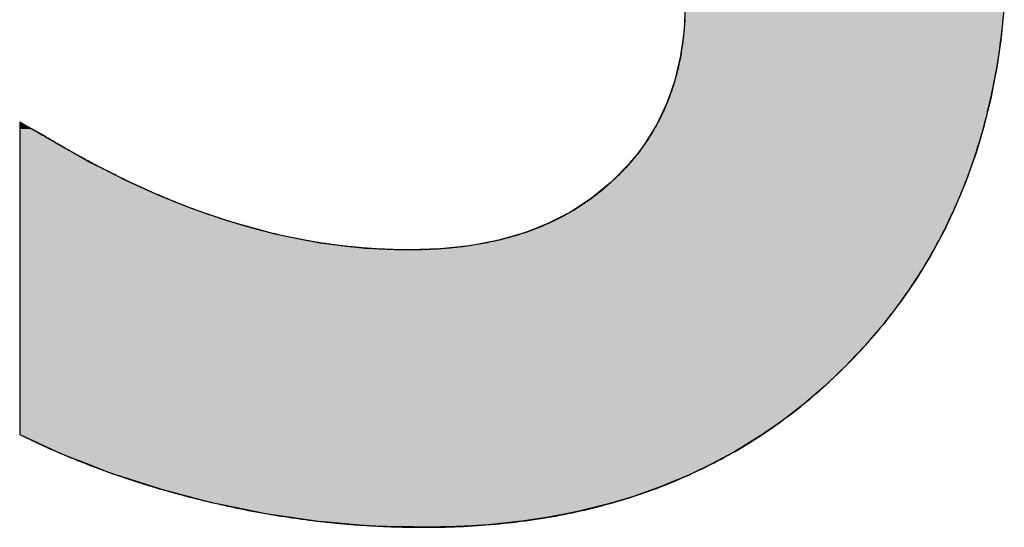
# Model space of a CAD drawing. Extents: x -127 to 16713, y -124 to 11796.
# Drawn here: x 6566 to 6747, y 533 to 626 of the extents above; entities that cross this region are included whole.
import ezdxf

# ---------------------------------------------------------------- set-up
doc = ezdxf.new("R2010")
doc.units = 0
doc.layers.add('AM_6', color=2, linetype='CONTINUOUS')

msp = doc.modelspace()

# ---------------------------------------------------------------- linework, layer by layer
at = {"layer": 'AM_6', "linetype": 'CONTINUOUS'}
for p, q in [((6688.15, 627.89), (6687.97, 623.71)), ((6746.6, 627.89), (6746.17, 623.71)), ((6687.97, 623.71), (6687.78, 622.27)), ((6746.17, 623.71), (6746.02, 622.27)), ((6687.78, 622.27), (6687.33, 618.94)), ((6746.02, 622.27), (6745.53, 618.94)), ((6687.33, 618.94), (6686.83, 616.8)), ((6745.53, 618.94), (6745.22, 616.8)), ((6686.83, 616.8), (6686.27, 614.42)), ((6745.22, 616.8), (6744.76, 614.42)), ((6686.27, 614.42), (6685.23, 611.46)), ((6744.76, 614.42), (6744.19, 611.46)), ((6685.23, 611.46), (6684.78, 610.17)), ((6744.19, 611.46), (6743.87, 610.17)), ((6684.78, 610.17), (6682.91, 606.28)), ((6743.87, 610.17), (6742.92, 606.28)), ((6566.36, 606.81), (6566.35, 606.77)), ((6566.35, 606.77), (6566.35, 606.71)), ((6566.35, 606.71), (6566.35, 606.24)), ((6566.35, 606.24), (6566.35, 606.17)), ((6566.35, 606.17), (6566.35, 605.58)), ((6566.42, 606.77), (6566.36, 606.81)), ((6566.42, 606.77), (6566.54, 606.71)), ((6566.54, 606.71), (6567.37, 606.24)), ((6567.37, 606.24), (6567.49, 606.17)), ((6567.49, 606.17), (6568.54, 605.58)), ((6682.87, 606.19), (6680.53, 602.46)), ((6682.91, 606.28), (6682.87, 606.19)), ((6742.89, 606.19), (6741.79, 602.46)), ((6742.92, 606.28), (6742.89, 606.19)), ((6566.35, 605.58), (6566.35, 604.92)), ((6566.35, 604.92), (6566.35, 604.91)), ((6566.35, 604.91), (6566.35, 604.45)), ((6566.35, 604.45), (6566.35, 604.36)), ((6566.35, 604.36), (6566.35, 604.35)), ((6566.35, 604.35), (6566.35, 604.27)), ((6566.35, 604.27), (6566.35, 604.02)), ((6566.35, 604.02), (6566.35, 603.07)), ((6568.54, 605.58), (6569.72, 604.92)), ((6569.72, 604.92), (6569.73, 604.91)), ((6569.73, 604.91), (6570.55, 604.45)), ((6570.55, 604.45), (6570.73, 604.36)), ((6570.73, 604.36), (6570.74, 604.35)), ((6570.74, 604.35), (6570.87, 604.27)), ((6570.87, 604.27), (6571.28, 604.02)), ((6571.28, 604.02), (6572.9, 603.07)), ((6566.35, 603.07), (6566.35, 603.06)), ((6566.35, 603.06), (6566.35, 600.7)), ((6572.9, 603.07), (6572.9, 603.06)), ((6572.9, 603.06), (6577.12, 600.7)), ((6680.53, 602.46), (6679.55, 601.23)), ((6741.79, 602.46), (6741.43, 601.23)), ((6566.35, 600.7), (6566.35, 599.46)), ((6577.12, 600.7), (6579.34, 599.46)), ((6679.55, 601.23), (6677.77, 599)), ((6741.43, 601.23), (6740.64, 599)), ((6566.35, 599.46), (6566.35, 597.89)), ((6579.34, 599.46), (6582.44, 597.89)), ((6677.77, 599), (6675.12, 596.33)), ((6740.64, 599), (6739.7, 596.33)), ((6566.35, 597.89), (6566.35, 596.21)), ((6582.44, 597.89), (6585.74, 596.21)), ((6566.35, 596.21), (6566.35, 594.7)), ((6585.74, 596.21), (6589.08, 594.7)), ((6674.58, 595.79), (6671.04, 592.88)), ((6675.12, 596.33), (6674.58, 595.79)), ((6739.48, 595.79), (6738.29, 592.88)), ((6739.7, 596.33), (6739.48, 595.79)), ((6566.35, 594.7), (6566.35, 593.33)), ((6566.35, 593.33), (6566.35, 591.2)), ((6589.08, 594.7), (6592.09, 593.33)), ((6592.09, 593.33), (6597.45, 591.2)), ((6669.03, 591.57), (6667.19, 590.37)), ((6671.04, 592.88), (6669.03, 591.57)), ((6737.75, 591.57), (6737.18, 590.37)), ((6738.29, 592.88), (6737.75, 591.57)), ((6566.35, 591.2), (6566.35, 590.82)), ((6566.35, 590.82), (6566.35, 588.68)), ((6597.45, 591.2), (6598.41, 590.82)), ((6598.41, 590.82), (6604.69, 588.68)), ((6667.19, 590.37), (6663.04, 588.25)), ((6737.18, 590.37), (6736.17, 588.25)), ((6566.35, 588.68), (6566.35, 586.38)), ((6604.69, 588.68), (6613.03, 586.38)), ((6663.04, 588.25), (6659.72, 586.96)), ((6736.17, 588.25), (6735.56, 586.96)), ((6566.35, 586.38), (6566.35, 584.75)), ((6613.03, 586.38), (6621.31, 584.75)), ((6658.58, 586.52), (6653.82, 585.17)), ((6659.72, 586.96), (6658.58, 586.52)), ((6735.32, 586.52), (6734.6, 585.17)), ((6735.56, 586.96), (6735.32, 586.52)), ((6566.35, 584.75), (6566.35, 583.78)), ((6621.31, 584.75), (6629.55, 583.78)), ((6648.76, 584.22), (6643.4, 583.65)), ((6653.82, 585.17), (6648.76, 584.22)), ((6734.08, 584.22), (6733.78, 583.65)), ((6734.6, 585.17), (6734.08, 584.22)), ((6566.35, 583.78), (6566.35, 583.58)), ((6566.35, 583.58), (6566.35, 583.46)), ((6566.35, 583.46), (6566.35, 582.48)), ((6566.35, 582.48), (6566.35, 578.15)), ((6629.55, 583.78), (6634.62, 583.58)), ((6634.62, 583.58), (6637.73, 583.46)), ((6643.4, 583.65), (6637.73, 583.46)), ((6733.15, 582.48), (6730.5, 578.15)), ((6733.67, 583.46), (6733.15, 582.48)), ((6733.78, 583.65), (6733.67, 583.46)), ((6566.35, 578.15), (6566.35, 575.58)), ((6730.5, 578.15), (6728.73, 575.58)), ((6566.35, 575.58), (6566.35, 573.96)), ((6728.73, 575.58), (6727.62, 573.96)), ((6566.35, 573.96), (6566.35, 569.92)), ((6727.62, 573.96), (6724.52, 569.92)), ((6566.35, 569.92), (6566.35, 567.77)), ((6724.52, 569.92), (6722.68, 567.77)), ((6566.35, 567.77), (6566.35, 566.02)), ((6566.35, 566.02), (6566.35, 564.11)), ((6721.18, 566.02), (6719.37, 564.11)), ((6722.68, 567.77), (6721.18, 566.02)), ((6566.35, 564.11), (6566.35, 562.25)), ((6719.37, 564.11), (6717.61, 562.25)), ((6566.35, 562.25), (6566.35, 560.71)), ((6566.35, 560.71), (6566.35, 558.67)), ((6715.99, 560.71), (6713.86, 558.67)), ((6717.61, 562.25), (6715.99, 560.71)), ((6566.35, 558.67), (6566.35, 557.63)), ((6566.35, 557.63), (6566.35, 555.32)), ((6712.65, 557.63), (6709.96, 555.32)), ((6713.86, 558.67), (6712.65, 557.63)), ((6566.35, 555.32), (6566.35, 554.96)), ((6709.96, 555.32), (6709.49, 554.96)), ((6566.35, 554.96), (6566.35, 552.76)), ((6709.49, 554.96), (6706.64, 552.76)), ((6566.35, 552.76), (6566.35, 552.2)), ((6566.35, 552.2), (6566.35, 551.1)), ((6705.92, 552.2), (6704.32, 551.1)), ((6706.64, 552.76), (6705.92, 552.2)), ((6566.35, 551.1), (6566.35, 550.06)), ((6566.35, 550.06), (6566.35, 549.69)), ((6702.81, 550.06), (6702.28, 549.69)), ((6704.32, 551.1), (6702.81, 550.06)), ((6566.35, 549.69), (6567.17, 549.32)), ((6567.17, 549.32), (6572.97, 546.66)), ((6701.73, 549.32), (6697.41, 546.66)), ((6702.28, 549.69), (6701.73, 549.32)), ((6572.97, 546.66), (6574.59, 545.92)), ((6697.41, 546.66), (6696.04, 545.92)), ((6574.59, 545.92), (6578.94, 544.24)), ((6696.04, 545.92), (6692.94, 544.24)), ((6578.94, 544.24), (6583.24, 542.58)), ((6583.24, 542.58), (6584.89, 542.05)), ((6689.45, 542.58), (6688.33, 542.05)), ((6692.94, 544.24), (6689.45, 542.58)), ((6584.89, 542.05), (6590.99, 540.09)), ((6688.33, 542.05), (6683.58, 540.09)), ((6590.99, 540.09), (6592.28, 539.68)), ((6592.28, 539.68), (6597.32, 538.36)), ((6682.42, 539.68), (6678.69, 538.36)), ((6683.58, 540.09), (6682.42, 539.68)), ((6597.32, 538.36), (6601.71, 537.22)), ((6601.71, 537.22), (6603.43, 536.87)), ((6674.84, 537.22), (6673.65, 536.87)), ((6678.69, 538.36), (6674.84, 537.22)), ((6603.43, 536.87), (6609.61, 535.6)), ((6609.61, 535.6), (6611.32, 535.25)), ((6668.48, 535.6), (6666.68, 535.25)), ((6673.65, 536.87), (6668.48, 535.6)), ((6611.32, 535.25), (6616.05, 534.56)), ((6616.05, 534.56), (6621, 533.84)), ((6621, 533.84), (6622, 533.76)), ((6622, 533.76), (6628.64, 533.18)), ((6657.69, 533.76), (6652.09, 533.18)), ((6658.28, 533.84), (6657.69, 533.76)), ((6663.16, 534.56), (6658.28, 533.84)), ((6666.68, 535.25), (6663.16, 534.56)), ((6628.64, 533.18), (6630.71, 533)), ((6630.71, 533), (6636.46, 532.84)), ((6640.45, 532.72), (6636.46, 532.84)), ((6646.34, 532.84), (6640.45, 532.72)), ((6649.1, 533), (6646.34, 532.84)), ((6652.09, 533.18), (6649.1, 533))]:
    msp.add_line(p, q, dxfattribs=at)
at = {"layer": 'AM_6'}
for points in [[(6688.11, 625.64), (6688.09, 625.28), (6688.07, 624.93), (6688.04, 624.57), (6688.02, 624.22), (6687.99, 623.86), (6687.96, 623.51), (6687.92, 623.16), (6687.89, 622.81), (6687.85, 622.46), (6687.81, 622.12), (6687.77, 621.77), (6687.73, 621.43), (6687.68, 621.09), (6687.63, 620.74), (6687.58, 620.4), (6687.53, 620.07), (6687.47, 619.73), (6687.42, 619.39), (6687.36, 619.06), (6687.3, 618.73), (6687.23, 618.39), (6687.17, 618.06), (6687.1, 617.74), (6687.03, 617.41), (6686.96, 617.08), (6686.88, 616.76), (6686.81, 616.43), (6686.73, 616.11), (6686.65, 615.79), (6686.56, 615.47), (6686.48, 615.15), (6686.39, 614.84), (6686.3, 614.52), (6686.21, 614.21), (6686.11, 613.89), (6686.02, 613.58), (6685.92, 613.27), (6685.82, 612.96), (6685.71, 612.66), (6685.61, 612.35), (6685.5, 612.05), (6685.39, 611.74), (6685.28, 611.44), (6685.17, 611.14), (6685.05, 610.84), (6684.93, 610.54), (6684.81, 610.25), (6684.69, 609.95), (6684.57, 609.66), (6684.44, 609.37), (6684.31, 609.07), (6684.18, 608.78), (6684.04, 608.5), (6683.91, 608.21), (6683.77, 607.92), (6683.63, 607.64), (6683.49, 607.36), (6683.34, 607.07), (6683.2, 606.79), (6683.05, 606.52), (6682.9, 606.24), (6682.74, 605.96), (6682.59, 605.69), (6682.43, 605.41), (6682.27, 605.14), (6682.11, 604.87), (6681.94, 604.6), (6681.78, 604.33), (6681.61, 604.06), (6681.44, 603.8), (6681.27, 603.54), (6681.09, 603.27), (6680.91, 603.01), (6680.73, 602.75), (6680.55, 602.49), (6680.37, 602.23), (6680.18, 601.98), (6680, 601.72), (6679.81, 601.47), (6679.61, 601.22), (6679.42, 600.97), (6679.22, 600.72), (6679.02, 600.47), (6678.82, 600.22), (6678.62, 599.98), (6678.41, 599.73), (6678.2, 599.49), (6677.99, 599.25), (6677.78, 599.01), (6677.57, 598.77), (6677.35, 598.53), (6677.13, 598.3), (6676.91, 598.06), (6676.69, 597.83), (6676.46, 597.6), (6676.24, 597.37), (6676.01, 597.14), (6675.78, 596.91), (6675.54, 596.69), (6675.31, 596.46), (6675.07, 596.24), (6674.83, 596.01), (6674.58, 595.79)], [(6717.61, 562.25), (6718.14, 562.79), (6718.66, 563.32), (6719.18, 563.86), (6719.69, 564.4), (6720.2, 564.94), (6720.7, 565.48), (6721.2, 566.03), (6721.69, 566.58), (6722.18, 567.14), (6722.66, 567.69), (6723.14, 568.25), (6723.61, 568.82), (6724.08, 569.38), (6724.55, 569.95), (6725.01, 570.52), (6725.46, 571.1), (6725.91, 571.68), (6726.36, 572.26), (6726.8, 572.84), (6727.23, 573.43), (6727.67, 574.02), (6728.09, 574.61), (6728.51, 575.21), (6728.93, 575.8), (6729.34, 576.41), (6729.75, 577.01), (6730.15, 577.62), (6730.55, 578.23), (6730.94, 578.84), (6731.33, 579.46), (6731.72, 580.07), (6732.1, 580.7), (6732.47, 581.32), (6732.84, 581.95), (6733.2, 582.58), (6733.56, 583.21), (6733.92, 583.85), (6734.27, 584.49), (6734.62, 585.13), (6734.96, 585.78), (6735.29, 586.43), (6735.62, 587.08), (6735.95, 587.73), (6736.27, 588.39), (6736.59, 589.05), (6736.9, 589.71), (6737.21, 590.38), (6737.51, 591.05), (6737.81, 591.72), (6738.11, 592.39), (6738.39, 593.07), (6738.68, 593.75), (6738.96, 594.43), (6739.23, 595.12), (6739.5, 595.81), (6739.77, 596.5), (6740.03, 597.2), (6740.28, 597.9), (6740.54, 598.6), (6740.78, 599.3), (6741.02, 600.01), (6741.26, 600.72), (6741.49, 601.43), (6741.72, 602.15), (6741.94, 602.87), (6742.16, 603.59), (6742.37, 604.31), (6742.58, 605.04), (6742.78, 605.77), (6742.98, 606.51), (6743.18, 607.24), (6743.37, 607.98), (6743.55, 608.72), (6743.73, 609.47), (6743.91, 610.22), (6744.08, 610.97), (6744.24, 611.72), (6744.4, 612.48), (6744.56, 613.24), (6744.71, 614), (6744.86, 614.77), (6745, 615.54), (6745.14, 616.31), (6745.27, 617.09), (6745.4, 617.86), (6745.52, 618.64), (6745.64, 619.43), (6745.75, 620.22), (6745.86, 621), (6745.97, 621.8), (6746.06, 622.59), (6746.16, 623.39), (6746.25, 624.19), (6746.33, 625), (6746.41, 625.8)], [(6570.74, 604.35), (6570.74, 604.35), (6570.74, 604.35), (6570.73, 604.35), (6570.73, 604.35), (6570.72, 604.36), (6570.71, 604.36), (6570.7, 604.37), (6570.69, 604.38), (6570.68, 604.38), (6570.66, 604.39), (6570.65, 604.4), (6570.63, 604.41), (6570.61, 604.42), (6570.59, 604.43), (6570.57, 604.44), (6570.55, 604.46), (6570.52, 604.47), (6570.5, 604.48), (6570.47, 604.5), (6570.45, 604.51), (6570.42, 604.53), (6570.39, 604.54), (6570.36, 604.56), (6570.33, 604.58), (6570.3, 604.6), (6570.26, 604.62), (6570.23, 604.63), (6570.19, 604.65), (6570.16, 604.67), (6570.12, 604.7), (6570.08, 604.72), (6570.04, 604.74), (6570, 604.76), (6569.96, 604.78), (6569.92, 604.81), (6569.88, 604.83), (6569.84, 604.85), (6569.79, 604.88), (6569.75, 604.9), (6569.71, 604.93), (6569.66, 604.95), (6569.62, 604.98), (6569.57, 605), (6569.52, 605.03), (6569.48, 605.06), (6569.43, 605.08), (6569.38, 605.11), (6569.33, 605.14), (6569.28, 605.16), (6569.23, 605.19), (6569.18, 605.22), (6569.13, 605.25), (6569.08, 605.28), (6569.03, 605.31), (6568.98, 605.33), (6568.93, 605.36), (6568.88, 605.39), (6568.83, 605.42), (6568.78, 605.45), (6568.72, 605.48), (6568.67, 605.51), (6568.62, 605.54), (6568.57, 605.56), (6568.52, 605.59), (6568.47, 605.62), (6568.41, 605.65), (6568.36, 605.68), (6568.31, 605.71), (6568.26, 605.74), (6568.21, 605.77), (6568.16, 605.8), (6568.11, 605.83), (6568.05, 605.85), (6568, 605.88), (6567.95, 605.91), (6567.9, 605.94), (6567.85, 605.97), (6567.8, 605.99), (6567.76, 606.02), (6567.71, 606.05), (6567.66, 606.08), (6567.61, 606.1), (6567.56, 606.13), (6567.52, 606.16), (6567.47, 606.18), (6567.43, 606.21), (6567.38, 606.23), (6567.34, 606.26), (6567.29, 606.28), (6567.25, 606.31), (6567.21, 606.33), (6567.17, 606.35), (6567.12, 606.38), (6567.08, 606.4), (6567.04, 606.42), (6567.01, 606.44), (6566.97, 606.46), (6566.93, 606.48), (6566.89, 606.5), (6566.86, 606.52), (6566.83, 606.54), (6566.79, 606.56), (6566.76, 606.58), (6566.73, 606.6), (6566.7, 606.62), (6566.67, 606.63), (6566.64, 606.65), (6566.61, 606.66), (6566.59, 606.68), (6566.56, 606.69), (6566.54, 606.7), (6566.52, 606.72), (6566.5, 606.73), (6566.48, 606.74), (6566.46, 606.75), (6566.44, 606.76), (6566.43, 606.77), (6566.41, 606.78), (6566.4, 606.78), (6566.39, 606.79), (6566.38, 606.8), (6566.37, 606.8), (6566.36, 606.8), (6566.36, 606.81), (6566.35, 606.81), (6566.35, 606.81), (6566.35, 606.81)], [(6566.35, 606.81), (6566.35, 606.8), (6566.35, 606.77), (6566.35, 606.72), (6566.35, 606.65), (6566.35, 606.55), (6566.35, 606.44), (6566.35, 606.31), (6566.35, 606.16), (6566.35, 605.99), (6566.35, 605.8), (6566.35, 605.6), (6566.35, 605.38), (6566.35, 605.14), (6566.35, 604.88), (6566.35, 604.61), (6566.35, 604.32), (6566.35, 604.02), (6566.35, 603.69), (6566.35, 603.36), (6566.35, 603.01), (6566.35, 602.64), (6566.35, 602.26), (6566.35, 601.87), (6566.35, 601.46), (6566.35, 601.04), (6566.35, 600.61), (6566.35, 600.16), (6566.35, 599.71), (6566.35, 599.24), (6566.35, 598.76), (6566.35, 598.26), (6566.35, 597.76), (6566.35, 597.25), (6566.35, 596.72), (6566.35, 596.19), (6566.35, 595.64), (6566.35, 595.09), (6566.35, 594.53), (6566.35, 593.96), (6566.35, 593.38), (6566.35, 592.8), (6566.35, 592.2), (6566.35, 591.6), (6566.35, 590.99), (6566.35, 590.38), (6566.35, 589.76), (6566.35, 589.13), (6566.35, 588.5), (6566.35, 587.86), (6566.35, 587.22), (6566.35, 586.58), (6566.35, 585.93), (6566.35, 585.27), (6566.35, 584.61), (6566.35, 583.95), (6566.35, 583.29), (6566.35, 582.62), (6566.35, 581.95), (6566.35, 581.28), (6566.35, 580.61), (6566.35, 579.94), (6566.35, 579.26), (6566.35, 578.59), (6566.35, 577.91), (6566.35, 577.24), (6566.35, 576.57), (6566.35, 575.89), (6566.35, 575.22), (6566.35, 574.55), (6566.35, 573.88), (6566.35, 573.22), (6566.35, 572.55), (6566.35, 571.89), (6566.35, 571.23), (6566.35, 570.58), (6566.35, 569.93), (6566.35, 569.28), (6566.35, 568.64), (6566.35, 568), (6566.35, 567.37), (6566.35, 566.74), (6566.35, 566.12), (6566.35, 565.51), (6566.35, 564.9), (6566.35, 564.3), (6566.35, 563.71), (6566.35, 563.12), (6566.35, 562.54), (6566.35, 561.97), (6566.35, 561.41), (6566.35, 560.86), (6566.35, 560.32), (6566.35, 559.78), (6566.35, 559.26), (6566.35, 558.74), (6566.35, 558.24), (6566.35, 557.75), (6566.35, 557.27), (6566.35, 556.8), (6566.35, 556.34), (6566.35, 555.89), (6566.35, 555.46), (6566.35, 555.04), (6566.35, 554.63), (6566.35, 554.24), (6566.35, 553.86), (6566.35, 553.5), (6566.35, 553.14), (6566.35, 552.81), (6566.35, 552.49), (6566.35, 552.18), (6566.35, 551.89), (6566.35, 551.62), (6566.35, 551.36), (6566.35, 551.13), (6566.35, 550.9), (6566.35, 550.7), (6566.35, 550.51), (6566.35, 550.34), (6566.35, 550.19), (6566.35, 550.06), (6566.35, 549.95), (6566.35, 549.86), (6566.35, 549.79), (6566.35, 549.73), (6566.35, 549.7), (6566.35, 549.69)], [(6604.69, 588.68), (6604.43, 588.76), (6604.17, 588.84), (6603.9, 588.93), (6603.64, 589.01), (6603.38, 589.1), (6603.11, 589.18), (6602.85, 589.27), (6602.59, 589.36), (6602.32, 589.44), (6602.06, 589.53), (6601.8, 589.62), (6601.53, 589.71), (6601.27, 589.8), (6601, 589.89), (6600.74, 589.98), (6600.48, 590.08), (6600.21, 590.17), (6599.95, 590.26), (6599.68, 590.36), (6599.42, 590.45), (6599.16, 590.55), (6598.89, 590.64), (6598.63, 590.74), (6598.36, 590.84), (6598.1, 590.94), (6597.83, 591.03), (6597.57, 591.13), (6597.3, 591.23), (6597.04, 591.34), (6596.77, 591.44), (6596.51, 591.54), (6596.24, 591.64), (6595.98, 591.74), (6595.71, 591.85), (6595.45, 591.95), (6595.18, 592.06), (6594.92, 592.17), (6594.65, 592.27), (6594.39, 592.38), (6594.12, 592.49), (6593.85, 592.6), (6593.59, 592.71), (6593.32, 592.82), (6593.06, 592.93), (6592.79, 593.04), (6592.53, 593.15), (6592.26, 593.26), (6591.99, 593.37), (6591.73, 593.49), (6591.46, 593.6), (6591.19, 593.72), (6590.93, 593.83), (6590.66, 593.95), (6590.4, 594.07), (6590.13, 594.19), (6589.86, 594.3), (6589.6, 594.42), (6589.33, 594.54), (6589.06, 594.66), (6588.79, 594.78), (6588.53, 594.91), (6588.26, 595.03), (6587.99, 595.15), (6587.73, 595.27), (6587.46, 595.4), (6587.19, 595.52), (6586.92, 595.65), (6586.66, 595.77), (6586.39, 595.9), (6586.12, 596.03), (6585.85, 596.16), (6585.59, 596.29), (6585.32, 596.42), (6585.05, 596.55), (6584.78, 596.68), (6584.51, 596.81), (6584.25, 596.94), (6583.98, 597.07), (6583.71, 597.21), (6583.44, 597.34), (6583.17, 597.47), (6582.9, 597.61), (6582.63, 597.74), (6582.37, 597.88), (6582.1, 598.02), (6581.83, 598.16), (6581.56, 598.29), (6581.29, 598.43), (6581.02, 598.57), (6580.75, 598.71), (6580.48, 598.85), (6580.21, 599), (6579.94, 599.14), (6579.67, 599.28), (6579.41, 599.42), (6579.14, 599.57), (6578.87, 599.71), (6578.6, 599.86), (6578.33, 600), (6578.06, 600.15), (6577.79, 600.3), (6577.52, 600.45), (6577.25, 600.59), (6576.98, 600.74), (6576.71, 600.89), (6576.44, 601.04), (6576.16, 601.19), (6575.89, 601.35), (6575.62, 601.5), (6575.35, 601.65), (6575.08, 601.8), (6574.81, 601.96), (6574.54, 602.11), (6574.27, 602.27), (6574, 602.43), (6573.73, 602.58), (6573.46, 602.74), (6573.18, 602.9), (6572.91, 603.06), (6572.64, 603.22), (6572.37, 603.38), (6572.1, 603.54), (6571.83, 603.7), (6571.55, 603.86), (6571.28, 604.02), (6571.01, 604.18), (6570.74, 604.35)], [(6674.58, 595.79), (6674.34, 595.57), (6674.09, 595.35), (6673.85, 595.13), (6673.6, 594.92), (6673.35, 594.7), (6673.1, 594.49), (6672.84, 594.28), (6672.59, 594.07), (6672.33, 593.87), (6672.07, 593.66), (6671.81, 593.46), (6671.55, 593.26), (6671.29, 593.07), (6671.02, 592.87), (6670.76, 592.68), (6670.49, 592.49), (6670.22, 592.3), (6669.95, 592.11), (6669.68, 591.92), (6669.41, 591.74), (6669.13, 591.56), (6668.85, 591.38), (6668.57, 591.2), (6668.29, 591.03), (6668.01, 590.85), (6667.73, 590.68), (6667.44, 590.51), (6667.16, 590.35), (6666.87, 590.18), (6666.58, 590.02), (6666.29, 589.86), (6666, 589.7), (6665.7, 589.54), (6665.41, 589.39), (6665.11, 589.23), (6664.81, 589.08), (6664.51, 588.93), (6664.21, 588.79), (6663.9, 588.64), (6663.6, 588.5), (6663.29, 588.36), (6662.98, 588.22), (6662.67, 588.08), (6662.36, 587.95), (6662.05, 587.82), (6661.73, 587.68), (6661.42, 587.56), (6661.1, 587.43), (6660.78, 587.3), (6660.46, 587.18), (6660.14, 587.06), (6659.81, 586.94), (6659.49, 586.83), (6659.16, 586.71), (6658.83, 586.6), (6658.5, 586.49), (6658.17, 586.38), (6657.84, 586.27), (6657.5, 586.17), (6657.16, 586.06), (6656.83, 585.96), (6656.49, 585.87), (6656.15, 585.77), (6655.8, 585.67), (6655.46, 585.58), (6655.11, 585.49), (6654.77, 585.4), (6654.42, 585.32), (6654.07, 585.23), (6653.71, 585.15), (6653.36, 585.07), (6653.01, 584.99), (6652.65, 584.91), (6652.29, 584.84), (6651.93, 584.76), (6651.57, 584.69), (6651.21, 584.62), (6650.84, 584.56), (6650.48, 584.49), (6650.11, 584.43), (6649.74, 584.37), (6649.37, 584.31), (6649, 584.25), (6648.62, 584.2), (6648.25, 584.14), (6647.87, 584.09), (6647.49, 584.04), (6647.11, 584), (6646.73, 583.95), (6646.35, 583.91), (6645.96, 583.87), (6645.57, 583.83), (6645.19, 583.79), (6644.8, 583.76), (6644.41, 583.72), (6644.01, 583.69), (6643.62, 583.66), (6643.22, 583.64), (6642.83, 583.61), (6642.43, 583.59), (6642.03, 583.56), (6641.63, 583.55), (6641.22, 583.53), (6640.82, 583.51), (6640.41, 583.5), (6640, 583.49), (6639.59, 583.48), (6639.18, 583.47), (6638.77, 583.46), (6638.35, 583.46), (6637.94, 583.46), (6637.58, 583.46), (6637.29, 583.46), (6637, 583.46), (6636.71, 583.46), (6636.41, 583.47), (6636.12, 583.47), (6635.83, 583.47), (6635.53, 583.48), (6635.24, 583.49), (6634.95, 583.49), (6634.65, 583.5), (6634.36, 583.51), (6634.07, 583.52), (6633.77, 583.53), (6633.48, 583.54), (6633.19, 583.56), (6632.89, 583.57), (6632.6, 583.58), (6632.3, 583.6), (6632.01, 583.61), (6631.72, 583.63), (6631.42, 583.65), (6631.13, 583.67), (6630.83, 583.68), (6630.54, 583.7), (6630.24, 583.73), (6629.95, 583.75), (6629.66, 583.77), (6629.36, 583.79), (6629.07, 583.82), (6628.77, 583.84), (6628.48, 583.87), (6628.18, 583.89), (6627.89, 583.92), (6627.59, 583.95), (6627.3, 583.98), (6627, 584.01), (6626.71, 584.04), (6626.41, 584.07), (6626.12, 584.1), (6625.82, 584.14), (6625.53, 584.17), (6625.23, 584.2), (6624.94, 584.24), (6624.64, 584.28), (6624.34, 584.31), (6624.05, 584.35), (6623.75, 584.39), (6623.46, 584.43), (6623.16, 584.47), (6622.86, 584.51), (6622.57, 584.56), (6622.27, 584.6), (6621.98, 584.64), (6621.68, 584.69), (6621.38, 584.74), (6621.09, 584.78), (6620.79, 584.83), (6620.49, 584.88), (6620.2, 584.93), (6619.9, 584.98), (6619.61, 585.03), (6619.31, 585.08), (6619.01, 585.13), (6618.71, 585.19), (6618.42, 585.24), (6618.12, 585.3), (6617.82, 585.35), (6617.53, 585.41), (6617.23, 585.47), (6616.93, 585.53), (6616.64, 585.59), (6616.34, 585.65), (6616.04, 585.71), (6615.74, 585.77), (6615.45, 585.83), (6615.15, 585.9), (6614.85, 585.96), (6614.55, 586.03), (6614.25, 586.09), (6613.96, 586.16), (6613.66, 586.23), (6613.36, 586.3), (6613.06, 586.37), (6612.76, 586.44), (6612.47, 586.51), (6612.17, 586.58), (6611.87, 586.66), (6611.57, 586.73), (6611.27, 586.81), (6610.98, 586.88), (6610.68, 586.96), (6610.38, 587.04), (6610.08, 587.12), (6609.78, 587.2), (6609.48, 587.28), (6609.18, 587.36), (6608.88, 587.44), (6608.59, 587.52), (6608.29, 587.61), (6607.99, 587.69), (6607.69, 587.78), (6607.39, 587.86), (6607.09, 587.95), (6606.79, 588.04), (6606.49, 588.13), (6606.19, 588.22), (6605.89, 588.31), (6605.59, 588.4), (6605.29, 588.49), (6604.99, 588.59), (6604.69, 588.68)], [(6601.71, 537.22), (6602.05, 537.14), (6602.4, 537.06), (6602.74, 536.98), (6603.09, 536.9), (6603.43, 536.82), (6603.77, 536.75), (6604.12, 536.67), (6604.46, 536.59), (6604.81, 536.52), (6605.15, 536.45), (6605.5, 536.37), (6605.84, 536.3), (6606.18, 536.23), (6606.53, 536.16), (6606.87, 536.09), (6607.22, 536.02), (6607.56, 535.95), (6607.91, 535.88), (6608.26, 535.81), (6608.6, 535.75), (6608.95, 535.68), (6609.29, 535.62), (6609.64, 535.55), (6609.98, 535.49), (6610.33, 535.43), (6610.67, 535.36), (6611.02, 535.3), (6611.37, 535.24), (6611.71, 535.18), (6612.06, 535.12), (6612.41, 535.06), (6612.75, 535), (6613.1, 534.95), (6613.44, 534.89), (6613.79, 534.84), (6614.14, 534.78), (6614.48, 534.73), (6614.83, 534.67), (6615.18, 534.62), (6615.53, 534.57), (6615.87, 534.52), (6616.22, 534.47), (6616.57, 534.42), (6616.91, 534.37), (6617.26, 534.32), (6617.61, 534.27), (6617.96, 534.22), (6618.3, 534.18), (6618.65, 534.13), (6619, 534.09), (6619.35, 534.04), (6619.69, 534), (6620.04, 533.96), (6620.39, 533.92), (6620.74, 533.87), (6621.08, 533.83), (6621.43, 533.79), (6621.78, 533.76), (6622.13, 533.72), (6622.48, 533.68), (6622.82, 533.64), (6623.17, 533.61), (6623.52, 533.57), (6623.87, 533.54), (6624.22, 533.5), (6624.57, 533.47), (6624.92, 533.44), (6625.26, 533.41), (6625.61, 533.37), (6625.96, 533.34), (6626.31, 533.31), (6626.66, 533.29), (6627.01, 533.26), (6627.36, 533.23), (6627.7, 533.2), (6628.05, 533.18), (6628.4, 533.15), (6628.75, 533.13), (6629.1, 533.1), (6629.45, 533.08), (6629.8, 533.06), (6630.15, 533.04), (6630.5, 533.02), (6630.84, 533), (6631.19, 532.98), (6631.54, 532.96), (6631.89, 532.94), (6632.24, 532.92), (6632.59, 532.91), (6632.94, 532.89), (6633.29, 532.87), (6633.64, 532.86), (6633.99, 532.85), (6634.34, 532.83), (6634.69, 532.82), (6635.04, 532.81), (6635.39, 532.8), (6635.74, 532.79), (6636.08, 532.78), (6636.43, 532.77), (6636.78, 532.76), (6637.13, 532.76), (6637.48, 532.75), (6637.83, 532.74), (6638.18, 532.74), (6638.53, 532.73), (6638.88, 532.73), (6639.23, 532.73), (6639.58, 532.73), (6639.93, 532.72), (6640.28, 532.72), (6640.88, 532.72), (6641.73, 532.73), (6642.58, 532.74), (6643.43, 532.75), (6644.27, 532.77), (6645.11, 532.79), (6645.95, 532.82), (6646.79, 532.86), (6647.62, 532.89), (6648.45, 532.94), (6649.27, 532.98), (6650.1, 533.04), (6650.92, 533.09), (6651.73, 533.15), (6652.55, 533.22), (6653.36, 533.29), (6654.17, 533.37), (6654.97, 533.45), (6655.78, 533.53), (6656.58, 533.62), (6657.37, 533.72), (6658.17, 533.82), (6658.96, 533.92), (6659.74, 534.03), (6660.53, 534.14), (6661.31, 534.26), (6662.09, 534.39), (6662.87, 534.51), (6663.64, 534.65), (6664.41, 534.78), (6665.18, 534.93), (6665.94, 535.07), (6666.7, 535.22), (6667.46, 535.38), (6668.22, 535.54), (6668.97, 535.71), (6669.72, 535.88), (6670.47, 536.05), (6671.21, 536.23), (6671.95, 536.42), (6672.69, 536.61), (6673.42, 536.8), (6674.16, 537), (6674.89, 537.21), (6675.61, 537.41), (6676.34, 537.63), (6677.06, 537.85), (6677.77, 538.07), (6678.49, 538.3), (6679.2, 538.53), (6679.91, 538.77), (6680.62, 539.01), (6681.32, 539.26), (6682.02, 539.51), (6682.72, 539.76), (6683.41, 540.02), (6684.1, 540.29), (6684.79, 540.56), (6685.47, 540.84), (6686.16, 541.12), (6686.84, 541.4), (6687.51, 541.69), (6688.19, 541.98), (6688.86, 542.28), (6689.53, 542.59), (6690.19, 542.9), (6690.85, 543.21), (6691.51, 543.53), (6692.17, 543.85), (6692.82, 544.18), (6693.47, 544.51), (6694.12, 544.85), (6694.76, 545.19), (6695.4, 545.54), (6696.04, 545.89), (6696.68, 546.25), (6697.31, 546.61), (6697.94, 546.97), (6698.57, 547.34), (6699.19, 547.72), (6699.81, 548.1), (6700.43, 548.48), (6701.05, 548.87), (6701.66, 549.27), (6702.27, 549.67), (6702.87, 550.07), (6703.48, 550.48), (6704.08, 550.89), (6704.68, 551.31), (6705.27, 551.73), (6705.86, 552.16), (6706.45, 552.6), (6707.04, 553.03), (6707.62, 553.48), (6708.2, 553.92), (6708.78, 554.37), (6709.35, 554.83), (6709.92, 555.29), (6710.49, 555.76), (6711.06, 556.23), (6711.62, 556.71), (6712.18, 557.19), (6712.74, 557.67), (6713.29, 558.16), (6713.84, 558.66), (6714.39, 559.16), (6714.93, 559.66), (6715.48, 560.17), (6716.01, 560.68), (6716.55, 561.2), (6717.08, 561.73), (6717.61, 562.25)], [(6566.35, 549.69), (6566.6, 549.57), (6566.86, 549.44), (6567.11, 549.32), (6567.37, 549.19), (6567.62, 549.07), (6567.88, 548.95), (6568.13, 548.82), (6568.39, 548.7), (6568.64, 548.58), (6568.9, 548.46), (6569.16, 548.34), (6569.42, 548.22), (6569.68, 548.1), (6569.93, 547.98), (6570.19, 547.86), (6570.45, 547.74), (6570.71, 547.62), (6570.97, 547.5), (6571.23, 547.39), (6571.49, 547.27), (6571.76, 547.15), (6572.02, 547.03), (6572.28, 546.92), (6572.54, 546.8), (6572.81, 546.69), (6573.07, 546.57), (6573.33, 546.46), (6573.6, 546.35), (6573.86, 546.23), (6574.13, 546.12), (6574.39, 546.01), (6574.66, 545.89), (6574.92, 545.78), (6575.19, 545.67), (6575.46, 545.56), (6575.73, 545.45), (6575.99, 545.34), (6576.26, 545.23), (6576.53, 545.12), (6576.8, 545.01), (6577.07, 544.9), (6577.34, 544.8), (6577.61, 544.69), (6577.88, 544.58), (6578.15, 544.48), (6578.42, 544.37), (6578.69, 544.26), (6578.97, 544.16), (6579.24, 544.05), (6579.51, 543.95), (6579.78, 543.85), (6580.06, 543.74), (6580.33, 543.64), (6580.61, 543.54), (6580.88, 543.43), (6581.16, 543.33), (6581.43, 543.23), (6581.71, 543.13), (6581.99, 543.03), (6582.26, 542.93), (6582.54, 542.83), (6582.82, 542.73), (6583.1, 542.63), (6583.37, 542.53), (6583.65, 542.44), (6583.93, 542.34), (6584.21, 542.24), (6584.49, 542.14), (6584.77, 542.05), (6585.05, 541.95), (6585.34, 541.86), (6585.62, 541.76), (6585.9, 541.67), (6586.18, 541.57), (6586.46, 541.48), (6586.75, 541.39), (6587.03, 541.29), (6587.32, 541.2), (6587.6, 541.11), (6587.88, 541.02), (6588.17, 540.93), (6588.46, 540.84), (6588.74, 540.75), (6589.03, 540.66), (6589.31, 540.57), (6589.6, 540.48), (6589.89, 540.39), (6590.18, 540.3), (6590.47, 540.22), (6590.75, 540.13), (6591.04, 540.04), (6591.33, 539.96), (6591.62, 539.87), (6591.91, 539.78), (6592.2, 539.7), (6592.49, 539.62), (6592.79, 539.53), (6593.08, 539.45), (6593.37, 539.36), (6593.66, 539.28), (6593.96, 539.2), (6594.25, 539.12), (6594.54, 539.04), (6594.84, 538.96), (6595.13, 538.88), (6595.43, 538.79), (6595.72, 538.72), (6596.02, 538.64), (6596.31, 538.56), (6596.61, 538.48), (6596.91, 538.4), (6597.2, 538.32), (6597.5, 538.25), (6597.8, 538.17), (6598.1, 538.09), (6598.4, 538.02), (6598.7, 537.94), (6599, 537.87), (6599.3, 537.79), (6599.6, 537.72), (6599.9, 537.65), (6600.2, 537.57), (6600.5, 537.5), (6600.8, 537.43), (6601.1, 537.36), (6601.41, 537.29), (6601.71, 537.22)]]:
    msp.add_lwpolyline(points, dxfattribs=at)
for points in [[(6688.15, 627.89), (6687.97, 623.71), (6746.17, 623.71)], [(6746.17, 623.71), (6746.6, 627.89), (6688.15, 627.89)], [(6687.97, 623.71), (6687.78, 622.27), (6746.02, 622.27)], [(6746.02, 622.27), (6746.17, 623.71), (6687.97, 623.71)], [(6687.78, 622.27), (6687.33, 618.94), (6745.53, 618.94)], [(6745.53, 618.94), (6746.02, 622.27), (6687.78, 622.27)], [(6687.33, 618.94), (6686.83, 616.8), (6745.22, 616.8)], [(6745.22, 616.8), (6745.53, 618.94), (6687.33, 618.94)], [(6686.83, 616.8), (6686.27, 614.42), (6744.76, 614.42)], [(6744.76, 614.42), (6745.22, 616.8), (6686.83, 616.8)], [(6686.27, 614.42), (6685.23, 611.46), (6744.19, 611.46)], [(6744.19, 611.46), (6744.76, 614.42), (6686.27, 614.42)], [(6685.23, 611.46), (6684.78, 610.17), (6743.87, 610.17)], [(6743.87, 610.17), (6744.19, 611.46), (6685.23, 611.46)], [(6684.78, 610.17), (6682.91, 606.28), (6742.92, 606.28)], [(6742.92, 606.28), (6743.87, 610.17), (6684.78, 610.17)], [(6566.36, 606.81), (6566.35, 606.77), (6566.42, 606.77)], [(6566.35, 606.77), (6566.35, 606.71), (6566.54, 606.71)], [(6566.54, 606.71), (6566.42, 606.77), (6566.35, 606.77)], [(6566.35, 606.71), (6566.35, 606.24), (6567.37, 606.24)], [(6567.37, 606.24), (6566.54, 606.71), (6566.35, 606.71)], [(6566.35, 606.24), (6566.35, 606.17), (6567.49, 606.17)], [(6567.49, 606.17), (6567.37, 606.24), (6566.35, 606.24)], [(6566.35, 606.17), (6566.35, 605.58), (6568.54, 605.58)], [(6568.54, 605.58), (6567.49, 606.17), (6566.35, 606.17)], [(6682.87, 606.19), (6680.53, 602.46), (6741.79, 602.46)], [(6682.91, 606.28), (6682.87, 606.19), (6742.89, 606.19)], [(6741.79, 602.46), (6742.89, 606.19), (6682.87, 606.19)], [(6742.89, 606.19), (6742.92, 606.28), (6682.91, 606.28)], [(6566.35, 605.58), (6566.35, 604.92), (6569.72, 604.92)], [(6569.72, 604.92), (6568.54, 605.58), (6566.35, 605.58)], [(6566.35, 604.92), (6566.35, 604.91), (6569.73, 604.91)], [(6569.73, 604.91), (6569.72, 604.92), (6566.35, 604.92)], [(6566.35, 604.91), (6566.35, 604.45), (6570.55, 604.45)], [(6570.55, 604.45), (6569.73, 604.91), (6566.35, 604.91)], [(6566.35, 604.45), (6566.35, 604.36), (6570.73, 604.36)], [(6570.73, 604.36), (6570.55, 604.45), (6566.35, 604.45)], [(6566.35, 604.36), (6566.35, 604.35), (6570.74, 604.35)], [(6570.74, 604.35), (6570.73, 604.36), (6566.35, 604.36)], [(6566.35, 604.35), (6566.35, 604.27), (6570.87, 604.27)], [(6570.87, 604.27), (6570.74, 604.35), (6566.35, 604.35)], [(6566.35, 604.27), (6566.35, 604.02), (6571.28, 604.02)], [(6571.28, 604.02), (6570.87, 604.27), (6566.35, 604.27)], [(6566.35, 604.02), (6566.35, 603.07), (6572.9, 603.07)], [(6572.9, 603.07), (6571.28, 604.02), (6566.35, 604.02)], [(6566.35, 603.07), (6566.35, 603.06), (6572.9, 603.06)], [(6572.9, 603.06), (6572.9, 603.07), (6566.35, 603.07)], [(6566.35, 603.06), (6566.35, 600.7), (6577.12, 600.7)], [(6577.12, 600.7), (6572.9, 603.06), (6566.35, 603.06)], [(6680.53, 602.46), (6679.55, 601.23), (6741.43, 601.23)], [(6741.43, 601.23), (6741.79, 602.46), (6680.53, 602.46)], [(6566.35, 600.7), (6566.35, 599.46), (6579.34, 599.46)], [(6579.34, 599.46), (6577.12, 600.7), (6566.35, 600.7)], [(6679.55, 601.23), (6677.77, 599), (6740.64, 599)], [(6740.64, 599), (6741.43, 601.23), (6679.55, 601.23)], [(6566.35, 599.46), (6566.35, 597.89), (6582.44, 597.89)], [(6582.44, 597.89), (6579.34, 599.46), (6566.35, 599.46)], [(6677.77, 599), (6675.12, 596.33), (6739.7, 596.33)], [(6739.7, 596.33), (6740.64, 599), (6677.77, 599)], [(6566.35, 597.89), (6566.35, 596.21), (6585.74, 596.21)], [(6585.74, 596.21), (6582.44, 597.89), (6566.35, 597.89)], [(6566.35, 596.21), (6566.35, 594.7), (6589.08, 594.7)], [(6589.08, 594.7), (6585.74, 596.21), (6566.35, 596.21)], [(6674.58, 595.79), (6671.04, 592.88), (6738.29, 592.88)], [(6675.12, 596.33), (6674.58, 595.79), (6739.48, 595.79)], [(6738.29, 592.88), (6739.48, 595.79), (6674.58, 595.79)], [(6739.48, 595.79), (6739.7, 596.33), (6675.12, 596.33)], [(6566.35, 594.7), (6566.35, 593.33), (6592.09, 593.33)], [(6592.09, 593.33), (6589.08, 594.7), (6566.35, 594.7)], [(6566.35, 593.33), (6566.35, 591.2), (6597.45, 591.2)], [(6597.45, 591.2), (6592.09, 593.33), (6566.35, 593.33)], [(6669.03, 591.57), (6667.19, 590.37), (6737.18, 590.37)], [(6671.04, 592.88), (6669.03, 591.57), (6737.75, 591.57)], [(6737.18, 590.37), (6737.75, 591.57), (6669.03, 591.57)], [(6737.75, 591.57), (6738.29, 592.88), (6671.04, 592.88)], [(6566.35, 591.2), (6566.35, 590.82), (6598.41, 590.82)], [(6598.41, 590.82), (6597.45, 591.2), (6566.35, 591.2)], [(6566.35, 590.82), (6566.35, 588.68), (6604.69, 588.68)], [(6604.69, 588.68), (6598.41, 590.82), (6566.35, 590.82)], [(6667.19, 590.37), (6663.04, 588.25), (6736.17, 588.25)], [(6736.17, 588.25), (6737.18, 590.37), (6667.19, 590.37)], [(6566.35, 588.68), (6566.35, 586.38), (6613.03, 586.38)], [(6613.03, 586.38), (6604.69, 588.68), (6566.35, 588.68)], [(6663.04, 588.25), (6659.72, 586.96), (6735.56, 586.96)], [(6735.56, 586.96), (6736.17, 588.25), (6663.04, 588.25)], [(6566.35, 586.38), (6566.35, 584.75), (6621.31, 584.75)], [(6621.31, 584.75), (6613.03, 586.38), (6566.35, 586.38)], [(6658.58, 586.52), (6653.82, 585.17), (6734.6, 585.17)], [(6659.72, 586.96), (6658.58, 586.52), (6735.32, 586.52)], [(6734.6, 585.17), (6735.32, 586.52), (6658.58, 586.52)], [(6735.32, 586.52), (6735.56, 586.96), (6659.72, 586.96)], [(6566.35, 584.75), (6566.35, 583.78), (6629.55, 583.78)], [(6629.55, 583.78), (6621.31, 584.75), (6566.35, 584.75)], [(6648.76, 584.22), (6643.4, 583.65), (6733.78, 583.65)], [(6653.82, 585.17), (6648.76, 584.22), (6734.08, 584.22)], [(6733.78, 583.65), (6734.08, 584.22), (6648.76, 584.22)], [(6734.08, 584.22), (6734.6, 585.17), (6653.82, 585.17)], [(6566.35, 583.78), (6566.35, 583.58), (6634.62, 583.58)], [(6634.62, 583.58), (6629.55, 583.78), (6566.35, 583.78)], [(6566.35, 583.58), (6566.35, 583.46), (6637.73, 583.46)], [(6637.73, 583.46), (6634.62, 583.58), (6566.35, 583.58)], [(6566.35, 583.46), (6566.35, 582.48), (6733.15, 582.48)], [(6733.15, 582.48), (6733.67, 583.46), (6566.35, 583.46)], [(6566.35, 582.48), (6566.35, 578.15), (6730.5, 578.15)], [(6730.5, 578.15), (6733.15, 582.48), (6566.35, 582.48)], [(6643.4, 583.65), (6637.73, 583.46), (6733.67, 583.46)], [(6733.67, 583.46), (6733.78, 583.65), (6643.4, 583.65)], [(6566.35, 578.15), (6566.35, 575.58), (6728.73, 575.58)], [(6728.73, 575.58), (6730.5, 578.15), (6566.35, 578.15)], [(6566.35, 575.58), (6566.35, 573.96), (6727.62, 573.96)], [(6727.62, 573.96), (6728.73, 575.58), (6566.35, 575.58)], [(6566.35, 573.96), (6566.35, 569.92), (6724.52, 569.92)], [(6724.52, 569.92), (6727.62, 573.96), (6566.35, 573.96)], [(6566.35, 569.92), (6566.35, 567.77), (6722.68, 567.77)], [(6722.68, 567.77), (6724.52, 569.92), (6566.35, 569.92)], [(6566.35, 567.77), (6566.35, 566.02), (6721.18, 566.02)], [(6721.18, 566.02), (6722.68, 567.77), (6566.35, 567.77)], [(6566.35, 566.02), (6566.35, 564.11), (6719.37, 564.11)], [(6719.37, 564.11), (6721.18, 566.02), (6566.35, 566.02)], [(6566.35, 564.11), (6566.35, 562.25), (6717.61, 562.25)], [(6717.61, 562.25), (6719.37, 564.11), (6566.35, 564.11)], [(6566.35, 562.25), (6566.35, 560.71), (6715.99, 560.71)], [(6715.99, 560.71), (6717.61, 562.25), (6566.35, 562.25)], [(6566.35, 560.71), (6566.35, 558.67), (6713.86, 558.67)], [(6713.86, 558.67), (6715.99, 560.71), (6566.35, 560.71)], [(6566.35, 558.67), (6566.35, 557.63), (6712.65, 557.63)], [(6712.65, 557.63), (6713.86, 558.67), (6566.35, 558.67)], [(6566.35, 557.63), (6566.35, 555.32), (6709.96, 555.32)], [(6709.96, 555.32), (6712.65, 557.63), (6566.35, 557.63)], [(6566.35, 555.32), (6566.35, 554.96), (6709.49, 554.96)], [(6709.49, 554.96), (6709.96, 555.32), (6566.35, 555.32)], [(6566.35, 554.96), (6566.35, 552.76), (6706.64, 552.76)], [(6706.64, 552.76), (6709.49, 554.96), (6566.35, 554.96)], [(6566.35, 552.76), (6566.35, 552.2), (6705.92, 552.2)], [(6705.92, 552.2), (6706.64, 552.76), (6566.35, 552.76)], [(6566.35, 552.2), (6566.35, 551.1), (6704.32, 551.1)], [(6704.32, 551.1), (6705.92, 552.2), (6566.35, 552.2)], [(6566.35, 551.1), (6566.35, 550.06), (6702.81, 550.06)], [(6702.81, 550.06), (6704.32, 551.1), (6566.35, 551.1)], [(6566.35, 550.06), (6566.35, 549.69), (6702.28, 549.69)], [(6702.28, 549.69), (6702.81, 550.06), (6566.35, 550.06)], [(6566.35, 549.69), (6567.17, 549.32), (6701.73, 549.32)], [(6701.73, 549.32), (6702.28, 549.69), (6566.35, 549.69)], [(6567.17, 549.32), (6572.97, 546.66), (6697.41, 546.66)], [(6697.41, 546.66), (6701.73, 549.32), (6567.17, 549.32)], [(6572.97, 546.66), (6574.59, 545.92), (6696.04, 545.92)], [(6696.04, 545.92), (6697.41, 546.66), (6572.97, 546.66)], [(6574.59, 545.92), (6578.94, 544.24), (6692.94, 544.24)], [(6692.94, 544.24), (6696.04, 545.92), (6574.59, 545.92)], [(6578.94, 544.24), (6583.24, 542.58), (6689.45, 542.58)], [(6689.45, 542.58), (6692.94, 544.24), (6578.94, 544.24)], [(6583.24, 542.58), (6584.89, 542.05), (6688.33, 542.05)], [(6688.33, 542.05), (6689.45, 542.58), (6583.24, 542.58)], [(6584.89, 542.05), (6590.99, 540.09), (6683.58, 540.09)], [(6683.58, 540.09), (6688.33, 542.05), (6584.89, 542.05)], [(6590.99, 540.09), (6592.28, 539.68), (6682.42, 539.68)], [(6682.42, 539.68), (6683.58, 540.09), (6590.99, 540.09)], [(6592.28, 539.68), (6597.32, 538.36), (6678.69, 538.36)], [(6678.69, 538.36), (6682.42, 539.68), (6592.28, 539.68)], [(6597.32, 538.36), (6601.71, 537.22), (6674.84, 537.22)], [(6674.84, 537.22), (6678.69, 538.36), (6597.32, 538.36)], [(6601.71, 537.22), (6603.43, 536.87), (6673.65, 536.87)], [(6673.65, 536.87), (6674.84, 537.22), (6601.71, 537.22)], [(6603.43, 536.87), (6609.61, 535.6), (6668.48, 535.6)], [(6668.48, 535.6), (6673.65, 536.87), (6603.43, 536.87)], [(6609.61, 535.6), (6611.32, 535.25), (6666.68, 535.25)], [(6666.68, 535.25), (6668.48, 535.6), (6609.61, 535.6)], [(6611.32, 535.25), (6616.05, 534.56), (6663.16, 534.56)], [(6663.16, 534.56), (6666.68, 535.25), (6611.32, 535.25)], [(6616.05, 534.56), (6621, 533.84), (6658.28, 533.84)], [(6658.28, 533.84), (6663.16, 534.56), (6616.05, 534.56)], [(6621, 533.84), (6622, 533.76), (6657.69, 533.76)], [(6657.69, 533.76), (6658.28, 533.84), (6621, 533.84)], [(6622, 533.76), (6628.64, 533.18), (6652.09, 533.18)], [(6652.09, 533.18), (6657.69, 533.76), (6622, 533.76)], [(6628.64, 533.18), (6630.71, 533), (6649.1, 533)], [(6649.1, 533), (6652.09, 533.18), (6628.64, 533.18)], [(6630.71, 533), (6636.46, 532.84), (6646.34, 532.84)], [(6646.34, 532.84), (6649.1, 533), (6630.71, 533)], [(6640.45, 532.72), (6646.34, 532.84), (6636.46, 532.84)]]:
    msp.add_solid(points, dxfattribs=at)

doc.saveas('drawing.dxf')
